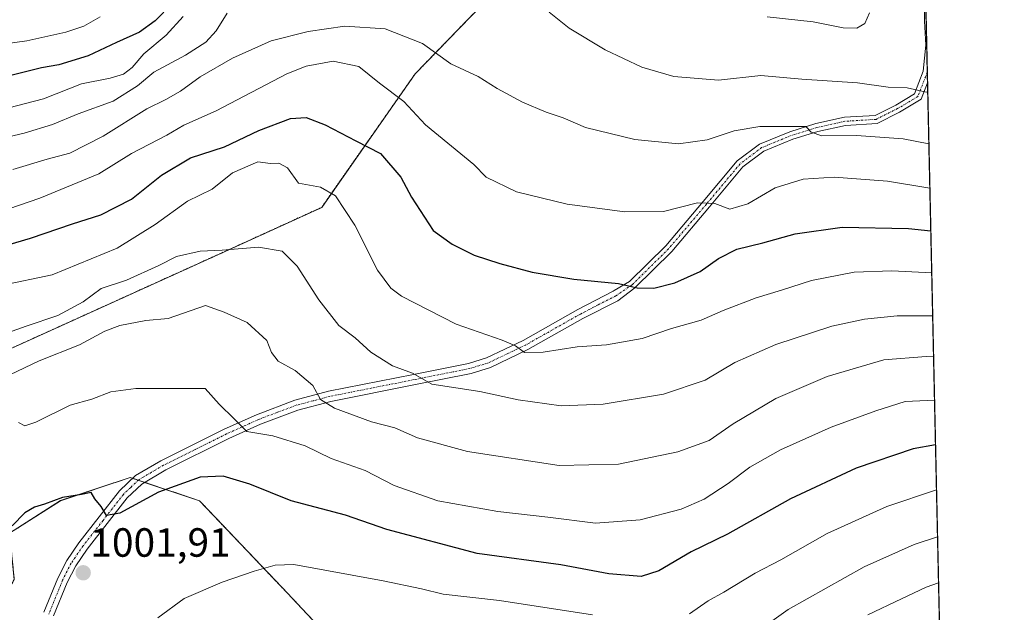
# Model space of a CAD drawing. Units: metres. Extents: x 648035 to 651489, y 4746219 to 4748606.
# Drawn here: x 651247 to 651489, y 4747017 to 4747163 of the extents above; entities that cross this region are included whole.
import ezdxf
from ezdxf.enums import TextEntityAlignment as Align

# ---------------------------------------------------------------- set-up
doc = ezdxf.new("R2010")
doc.units = ezdxf.units.M
doc.header["$MEASUREMENT"] = 0
doc.linetypes.add('TRAZO_Y_PUNTO', pattern=[1, 0.5, -0.25, 0, -0.25])
doc.linetypes.add('TRAZOS', pattern=[0.75, 0.5, -0.25])
for name, color, linetype, lineweight in [('Arbolado forestal', 92, 'TRAZOS', 0), ('Arbolado forestal CxS', 92, 'Continuous', 0), ('Camino', 19, 'Continuous', 0), ('Camino Cxs', 19, 'Continuous', 0), ('Camino eje', 39, 'TRAZO_Y_PUNTO', 13), ('Carátula', 7, 'Continuous', 5), ('Comarca CxS', 133, 'Continuous', 0), ('Comunidad Autónoma CxS', 142, 'Continuous', 0), ('Curva de nivel maestra', 36, 'Continuous', 30), ('Curva de nivel normal', 36, 'Continuous', 0), ('Espacio natural protegido CxS', 2, 'Continuous', 0), ('Municipio CxS', 142, 'Continuous', 0), ('Pastizal CxS', 92, 'Continuous', 0), ('Provincia CxS', 1, 'Continuous', 0), ('Punto de cota en terreno', 7, 'Continuous', 0), ('Rótulo de punto de cota en terreno', 19, 'Continuous', 0)]:
    doc.layers.add(name, color=color, linetype=linetype, lineweight=lineweight)
doc.styles.add('Arial', font='txt', dxfattribs={"height": 0.2})

# ---------------------------------------------------------------- blocks, each defined once
blk = doc.blocks.new('*U169')
at = {"layer": 'Curva de nivel normal', "color": 36, "linetype": 'Continuous', "lineweight": 0}
blk.add_polyline3d([(651471.2, 4747090.15, 985), (651462.52, 4747090.11, 985), (651454.48, 4747089.29, 985), (651446.4, 4747087.56, 985), (651432.72, 4747083.1, 985), (651422.65, 4747078.66, 985), (651415.31, 4747074.33, 985), (651405.13, 4747070.86, 985), (651390.29, 4747068.46, 985), (651379.95, 4747068.04, 985), (651369.4, 4747069.48, 985), (651359.98, 4747071.55, 985), (651348.24, 4747073.39, 985), (651343.47, 4747076.05, 985), (651338.55, 4747077.87, 985), (651333.2, 4747081.2, 985), (651329.37, 4747084.73, 985), (651325.36, 4747087.77, 985), (651320.44, 4747094.06, 985), (651315.16, 4747102.31, 985), (651311.43, 4747106, 985), (651305.63, 4747106.99, 985), (651296.75, 4747106.24, 985), (651291.33, 4747106.03, 985), (651285.49, 4747104.71, 985), (651281.19, 4747102.51, 985), (651273.26, 4747098.86, 985), (651267.04, 4747096.82, 985), (651262.62, 4747093.57, 985), (651256.37, 4747090.18, 985), (651248.62, 4747087.57, 985), (651239.62, 4747084.42, 985)], dxfattribs=at)
blk = doc.blocks.new('*U170')
at = {"layer": 'Curva de nivel normal', "color": 36, "linetype": 'Continuous', "lineweight": 0}
blk.add_polyline3d([(651472.4, 4747035.9, 1010), (651466.62, 4747033.99, 1010), (651454.4, 4747028.52, 1010), (651435.75, 4747018, 1010), (651424.8, 4747010.23, 1010)], dxfattribs=at)
blk = doc.blocks.new('*U175')
at = {"layer": 'Curva de nivel normal', "color": 36, "linetype": 'Continuous', "lineweight": 0}
for points in [[(651472.15, 4747047.4, 1005), (651459.95, 4747043.35, 1005), (651445.29, 4747036.68, 1005), (651433.95, 4747030.25, 1005), (651427.62, 4747026.95, 1005), (651419.95, 4747022.3, 1005), (651416.03, 4747020.16, 1005), (651411.48, 4747016.97, 1005)], [(651387.66, 4747016.75, 1005), (651364.83, 4747020.25, 1005), (651351.02, 4747021.79, 1005), (651345.65, 4747023.12, 1005), (651336.3, 4747025.07, 1005), (651314.34, 4747029.04, 1005), (651309.75, 4747028.88, 1005), (651304.55, 4747027.4, 1005), (651296.76, 4747024.7, 1005), (651287.4, 4747020.73, 1005), (651280.95, 4747016, 1005)]]:
    blk.add_polyline3d(points, dxfattribs=at)
blk = doc.blocks.new('*U176')
at = {"layer": 'Curva de nivel normal', "color": 36, "linetype": 'Continuous', "lineweight": 0}
blk.add_polyline3d([(651471.66, 4747069.4, 995), (651464.44, 4747069.14, 995), (651457.22, 4747066.78, 995), (651446.27, 4747062.79, 995), (651433.85, 4747057.21, 995), (651426.31, 4747052.99, 995), (651420.95, 4747048.98, 995), (651415.06, 4747045.09, 995), (651409.4, 4747042.62, 995), (651399.4, 4747040.05, 995), (651388.39, 4747039.2, 995), (651376.71, 4747040.73, 995), (651364.44, 4747042.09, 995), (651349.66, 4747044.68, 995), (651338.97, 4747048.5, 995), (651331.88, 4747052.14, 995), (651323.49, 4747055.14, 995), (651317.11, 4747058.21, 995), (651309.15, 4747060.68, 995), (651302.79, 4747061.73, 995), (651299.66, 4747064.88, 995), (651295.95, 4747068.46, 995), (651292.52, 4747072.27, 995), (651275.51, 4747072.26, 995), (651269.37, 4747071.48, 995), (651264.75, 4747069.64, 995), (651259.38, 4747068.16, 995), (651250.97, 4747064.03, 995), (651248.26, 4747063.1, 995), (651246.74, 4747063.92, 995)], dxfattribs=at)
blk = doc.blocks.new('*U178')
at = {"layer": 'Curva de nivel normal', "color": 36, "linetype": 'Continuous', "lineweight": 0}
blk.add_polyline3d([(651470.273, 4747132.345, 965), (651463.92, 4747133.62, 965), (651452.48, 4747134.42, 965), (651443.97, 4747134.37, 965), (651441.36, 4747135.23, 965), (651440.09, 4747136.66, 965), (651428.79, 4747136.61, 965), (651422.42, 4747135.6, 965), (651415.8, 4747133.35, 965), (651408.78, 4747132.36, 965), (651398.04, 4747133.44, 965), (651385.96, 4747136.37, 965), (651380.49, 4747138.72, 965), (651376.28, 4747140.13, 965), (651370.46, 4747142.61, 965), (651364.27, 4747145.97, 965), (651359.61, 4747148.94, 965), (651352.91, 4747152.01, 965), (651345.95, 4747157.03, 965), (651336.79, 4747160.61, 965), (651326.81, 4747161.23, 965), (651317.81, 4747159.99, 965), (651308.74, 4747157.7, 965), (651299.24, 4747153.41, 965), (651291.32, 4747148.8, 965), (651286.5, 4747145.3, 965), (651282.87, 4747143.26, 965), (651278.19, 4747140.99, 965), (651267.51, 4747134.26, 965), (651259.28, 4747130.12, 965), (651253.76, 4747128.6, 965), (651245.34, 4747126.09, 965)], dxfattribs=at)
blk = doc.blocks.new('*U179')
at = {"layer": 'Curva de nivel normal', "color": 36, "linetype": 'Continuous', "lineweight": 0}
blk.add_polyline3d([(651239.28, 4747156.39, 945), (651248.79, 4747157.64, 945), (651258.31, 4747159.76, 945), (651262.79, 4747161.31, 945), (651266.74, 4747163.55, 945)], dxfattribs=at)
blk = doc.blocks.new('*U189')
at = {"layer": 'Curva de nivel normal', "color": 36, "linetype": 'Continuous', "lineweight": 0}
blk.add_polyline3d([(651472.65, 4747024.56, 1015), (651469.62, 4747023.54, 1015), (651463.58, 4747020.6, 1015), (651455.28, 4747016.73, 1015)], dxfattribs=at)
blk = doc.blocks.new('*U193')
at = {"layer": 'Curva de nivel normal', "color": 36, "linetype": 'Continuous', "lineweight": 0}
for points in [[(651469.99, 4747145.26, 960), (651469.57, 4747145.06, 960), (651464.9, 4747146.09, 960), (651460.29, 4747146.26, 960), (651452.78, 4747147.34, 960), (651439.06, 4747148.23, 960), (651429.04, 4747149.13, 960), (651418.61, 4747147.99, 960), (651407.62, 4747148.87, 960), (651399.79, 4747151.17, 960), (651390.8, 4747155.48, 960), (651381.94, 4747160.78, 960), (651377.02, 4747164.74, 960)], [(651297.94, 4747164.49, 960), (651295.25, 4747160.11, 960), (651292.68, 4747157.34, 960), (651287.7, 4747154.18, 960), (651279.95, 4747149.97, 960), (651275.95, 4747146.6, 960), (651269.95, 4747142.86, 960), (651261.4, 4747139.72, 960), (651255.07, 4747137.12, 960), (651248.07, 4747134.97, 960), (651238.18, 4747132.74, 960)]]:
    blk.add_polyline3d(points, dxfattribs=at)
blk = doc.blocks.new('*U194')
at = {"layer": 'Curva de nivel normal', "color": 36, "linetype": 'Continuous', "lineweight": 0}
for points in [[(651244.32, 4747141.2, 955), (651252.86, 4747143.43, 955), (651262.16, 4747147.09, 955), (651269.2, 4747148.47, 955), (651272.52, 4747149.46, 955), (651274.62, 4747151.16, 955), (651277.46, 4747154.49, 955), (651282.98, 4747159.08, 955), (651287.13, 4747163.67, 955)], [(651430.54, 4747163.58, 955), (651441.86, 4747162.3, 955), (651449.21, 4747160.89, 955), (651452.54, 4747160.78, 955), (651454.51, 4747161.9, 955), (651455.7, 4747164.55, 955)]]:
    blk.add_polyline3d(points, dxfattribs=at)
blk = doc.blocks.new('*U203')
at = {"layer": 'Curva de nivel normal', "color": 36, "linetype": 'Continuous', "lineweight": 0}
blk.add_polyline3d([(651226.17, 4747110.19, 970), (651251.96, 4747119, 970), (651266.4, 4747125.02, 970), (651274.42, 4747130.04, 970), (651283.12, 4747134.48, 970), (651287.29, 4747136.96, 970), (651295.29, 4747140.49, 970), (651312.62, 4747149.56, 970), (651317.34, 4747151.41, 970), (651323.95, 4747152.64, 970), (651330.29, 4747151.38, 970), (651335.35, 4747147.26, 970), (651341.31, 4747142.75, 970), (651346.66, 4747137.08, 970), (651358.49, 4747127.26, 970), (651361.58, 4747124.17, 970), (651368.98, 4747120.61, 970), (651381.48, 4747117.57, 970), (651395.61, 4747115.7, 970), (651405.08, 4747115.76, 970), (651413.47, 4747117.92, 970), (651417.73, 4747117.74, 970), (651421.35, 4747116.32, 970), (651425.83, 4747117.67, 970), (651432.54, 4747121.57, 970), (651439.4, 4747123.67, 970), (651446.99, 4747124.16, 970), (651460.08, 4747123.2, 970), (651470.5118, 4747121.5161, 970)], dxfattribs=at)
blk = doc.blocks.new('*U212')
at = {"layer": 'Curva de nivel normal', "color": 36, "linetype": 'Continuous', "lineweight": 0}
blk.add_polyline3d([(651471.43, 4747080.08, 990), (651469.57, 4747080.17, 990), (651459.19, 4747079.32, 990), (651445.29, 4747075.26, 990), (651432.68, 4747069.86, 990), (651422.17, 4747063.6, 990), (651416.34, 4747059.51, 990), (651408.64, 4747056.76, 990), (651394.03, 4747053.69, 990), (651379.5, 4747053.35, 990), (651356.95, 4747056.82, 990), (651344.73, 4747060.21, 990), (651339.11, 4747062.64, 990), (651333.36, 4747064.12, 990), (651324.31, 4747067.44, 990), (651320.89, 4747069.62, 990), (651319.03, 4747073.06, 990), (651314.66, 4747076.69, 990), (651310.47, 4747079.04, 990), (651308.83, 4747081.14, 990), (651307.68, 4747084.09, 990), (651302.84, 4747088.47, 990), (651297.18, 4747091.03, 990), (651292.62, 4747092.64, 990), (651283.45, 4747089.46, 990), (651277.95, 4747089, 990), (651271.62, 4747087.76, 990), (651267.95, 4747086.41, 990), (651261.66, 4747083, 990), (651251.82, 4747079.09, 990), (651244.55, 4747075.62, 990)], dxfattribs=at)
blk = doc.blocks.new('*U221')
at = {"layer": 'Curva de nivel normal', "color": 36, "linetype": 'Continuous', "lineweight": 0}
blk.add_polyline3d([(651470.97, 4747100.72, 980), (651461.18, 4747101.16, 980), (651451.95, 4747100.82, 980), (651441.48, 4747098.8, 980), (651434.08, 4747096.46, 980), (651427.82, 4747094.58, 980), (651419.73, 4747091.48, 980), (651414.39, 4747089.09, 980), (651407.06, 4747087, 980), (651399.9, 4747084.54, 980), (651391.09, 4747083.03, 980), (651383.88, 4747082.53, 980), (651375.51, 4747081.19, 980), (651370.93, 4747081.17, 980), (651368.77, 4747082.78, 980), (651365.45, 4747084.2, 980), (651354.21, 4747088.08, 980), (651340.78, 4747094.99, 980), (651338.15, 4747096.92, 980), (651334.85, 4747101.39, 980), (651329.31, 4747112.4, 980), (651324.56, 4747119.64, 980), (651320.85, 4747121.72, 980), (651315.49, 4747122.71, 980), (651312.79, 4747126.46, 980), (651310.66, 4747127.63, 980), (651308.58, 4747127.56, 980), (651305.45, 4747127.96, 980), (651299.24, 4747125.23, 980), (651294.26, 4747121.27, 980), (651288.18, 4747118.26, 980), (651280.26, 4747112.6, 980), (651270.95, 4747106.76, 980), (651254.95, 4747100.24, 980), (651242.48, 4747097.6, 980)], dxfattribs=at)
blk = doc.blocks.new('*U224')
at = {"layer": 'Curva de nivel maestra', "color": 36, "linetype": 'Continuous', "lineweight": 30}
blk.add_polyline3d([(651471.9, 4747058.47, 1000), (651466.41, 4747057.51, 1000), (651452.42, 4747052.69, 1000), (651436.32, 4747045.23, 1000), (651420.8, 4747036.48, 1000), (651411.9, 4747032.19, 1000), (651403.93, 4747027.49, 1000), (651399.62, 4747026.12, 1000), (651391.7, 4747026.81, 1000), (651379.9, 4747029.03, 1000), (651359.34, 4747031.76, 1000), (651337.14, 4747037.65, 1000), (651327.03, 4747041.2, 1000), (651313.69, 4747044.69, 1000), (651303.48, 4747048.8, 1000), (651297, 4747050.78, 1000), (651291.34, 4747050.55, 1000), (651281.08, 4747046.87, 1000), (651271.59, 4747041.68, 1000), (651268.36, 4747041.11, 1000), (651266.98, 4747043.32, 1000), (651265.42, 4747045.18, 1000), (651264.58, 4747046.75, 1000), (651262.16, 4747046.24, 1000), (651257.55, 4747045.56, 1000), (651253.1, 4747043.92, 1000), (651250.62, 4747043.16, 1000), (651248.29, 4747041.77, 1000), (651245.12, 4747038.54, 1000)], dxfattribs=at)
blk = doc.blocks.new('*U228')
at = {"layer": 'Curva de nivel maestra', "color": 36, "linetype": 'Continuous', "lineweight": 30}
blk.add_polyline3d([(651235.77, 4747105.09, 975), (651249.64, 4747109.19, 975), (651260.01, 4747112.72, 975), (651266.97, 4747114.97, 975), (651274.5, 4747118.81, 975), (651281.83, 4747124.65, 975), (651288.98, 4747128.97, 975), (651297.32, 4747131.6, 975), (651305.72, 4747135.68, 975), (651313.51, 4747138.57, 975), (651317.32, 4747138.83, 975), (651322.04, 4747137.06, 975), (651329.51, 4747133.1, 975), (651335.61, 4747130.04, 975), (651340.57, 4747124.16, 975), (651343.2, 4747119.29, 975), (651348.52, 4747111.08, 975), (651353.17, 4747107.71, 975), (651358.63, 4747105.05, 975), (651364.92, 4747103.01, 975), (651372.82, 4747100.9, 975), (651383.06, 4747099.14, 975), (651394.02, 4747098.1, 975), (651398.65, 4747097.02, 975), (651402.74, 4747096.94, 975), (651407.91, 4747098.27, 975), (651414.11, 4747101.04, 975), (651418.62, 4747104.18, 975), (651423.09, 4747106.48, 975), (651429.49, 4747108.07, 975), (651437.42, 4747110.26, 975), (651448.95, 4747111.89, 975), (651465.24, 4747111.55, 975), (651470.74, 4747111.02, 975)], dxfattribs=at)
blk = doc.blocks.new('*U232')
at = {"layer": 'Curva de nivel maestra', "color": 36, "linetype": 'Continuous', "lineweight": 30}
blk.add_polyline3d([(651284.45, 4747166.83, 950), (651280.24, 4747162.58, 950), (651276.39, 4747159.82, 950), (651270.74, 4747157.26, 950), (651263.85, 4747153.95, 950), (651256.62, 4747151.78, 950), (651252.33, 4747151, 950), (651245.14, 4747149.27, 950)], dxfattribs=at)
blk = doc.blocks.new('5PATER')
at = {"layer": 'Carátula', "linetype": 'Continuous', "lineweight": 5}
h = blk.add_hatch(color=250, dxfattribs=at)
edge = h.paths.add_edge_path()
edge.add_ellipse((0, 0.01), major_axis=(-1.33, -1.34), ratio=0.999422, start_angle=0, end_angle=360)
blk = doc.blocks.new('*U240')
at = {"layer": 'Camino eje', "color": 39, "linetype": 'TRAZO_Y_PUNTO', "lineweight": 13}
blk.add_polyline3d([(651469.88, 4747150.01, 959.53), (651469.88, 4747149.96, 959.53), (651467.56, 4747144.01, 960.27), (651462.6, 4747141.03, 961.36), (651457.31, 4747138.39, 962.98), (651449.65, 4747137.9, 964.03), (651442.76, 4747136.4, 964.55), (651436.47, 4747134.42, 965.24), (651429.2, 4747131.44, 966.2), (651423.91, 4747127.47, 967.17), (651415.64, 4747117.55, 969.98), (651406.38, 4747106.64, 972.83), (651397.43, 4747097.79, 974.9), (651393.41, 4747095.06, 975.6), (651389.03, 4747092.81, 976.32), (651384.69, 4747090.58, 976.73), (651371.22, 4747082.96, 979.5), (651366.73, 4747080.82, 980.48), (651362.12, 4747078.61, 981.94), (651359.76, 4747077.89, 982.63), (651357.56, 4747077.21, 983.11), (651343.99, 4747074.49, 984.9), (651333.58, 4747072.43, 987.02), (651323.13, 4747070.36, 989.31), (651319.08, 4747069.28, 990.21), (651314.93, 4747068.18, 991.35), (651310.22, 4747066.41, 992.75), (651305.61, 4747064.68, 993.66), (651297.8, 4747061.13, 995.94), (651290.09, 4747057.3, 997.31), (651282.31, 4747053.45, 998.02), (651279.36, 4747051.71, 998.53), (651276.25, 4747049.87, 998.64), (651274.27, 4747047.99, 998.98), (651272.47, 4747046.28, 999.33), (651267.47, 4747039.9, 1000.23), (651262.56, 4747033.63, 1000.94), (651259.66, 4747029.42, 1001.18), (651257.53, 4747025.19, 1001.41), (651255.82, 4747021, 1001.43), (651254.15, 4747016.88, 1001.35)], dxfattribs=at)

msp = doc.modelspace()

# ---------------------------------------------------------------- linework, layer by layer
at = {"layer": 'Arbolado forestal', "color": 92, "linetype": 'TRAZOS', "lineweight": 0}
for points in [[(651198.09, 4747058.15, 985.93), (651244.14, 4747081.8, 986.79), (651296.54, 4747105.56, 985.2), (651321.16, 4747116.78, 981.41), (651344.15, 4747149.59, 967.95), (651366.04, 4747172.21, 958.7), (651390, 4747184.69, 953.4), (651400.61, 4747196.95, 947.8), (651407.26, 4747217.4, 939.46), (651402.08, 4747261.19, 933.22), (651407.5, 4747284.5, 923.44), (651422.22, 4747297.59, 925.66), (651436.94, 4747310.68, 926.1), (651440.21, 4747320.5, 922.37), (651451.74, 4747334.5, 917), (651465.62, 4747343.05, 914.34)], [(651198.09, 4747058.15, 985.93), (651244.14, 4747081.8, 986.79), (651296.54, 4747105.56, 985.2), (651321.16, 4747116.78, 981.41), (651344.15, 4747149.59, 967.95), (651366.04, 4747172.21, 958.7), (651390, 4747184.69, 953.4), (651400.61, 4747196.95, 947.8), (651407.26, 4747217.4, 939.46), (651402.08, 4747261.19, 933.22), (651407.5, 4747284.5, 923.44), (651422.22, 4747297.59, 925.66), (651436.94, 4747310.68, 926.1), (651440.21, 4747320.5, 922.37), (651451.74, 4747334.5, 917), (651465.62, 4747343.05, 914.34)], [(651465.62, 4747343.05, 914.34), (651468.12, 4747229.93, 956.08), (651468.16, 4747227.95, 956.53), (651468.22, 4747225.23, 957.15), (651469.04, 4747188.09, 959.4), (651469.36, 4747173.85, 958.8), (651469.88, 4747150.01, 959.53), (651469.94, 4747147.37, 959.74), (651475.64, 4746889.17, 1069.78)], [(651336.66, 4746950.35, 1023.02), (651327.56, 4746961.72, 1019.47), (651310.51, 4746978.78, 1013.86), (651317.63, 4746985.74, 1015.03), (651330.98, 4747002.66, 1013.13), (651312.78, 4747022, 1006.67), (651291.17, 4747044.74, 1001.28), (651277.69, 4747049.24, 998.68), (651276.13, 4747049.76, 998.65), (651274.76, 4747050.22, 998.83), (651274.11, 4747050.43, 998.9), (651257.05, 4747044.75, 999.88), (651244.54, 4747036.78, 999.71), (651245.68, 4747025.41, 1000.34), (651241.13, 4747017.45, 999.5), (651227.48, 4747012.9, 996.3), (651220.66, 4747024.27, 994.09), (651220.66, 4747036.78, 993.29), (651214.97, 4747050.43, 990.81), (651202.46, 4747053.84, 989.01), (651198.09, 4747058.15, 985.93)]]:
    msp.add_polyline3d(points, dxfattribs=at)
at = {"layer": 'Arbolado forestal CxS', "color": 92, "linetype": 'Continuous', "lineweight": 0}
for points in [[(651460.82, 4747560.98, 870.82), (651465.62, 4747343.05, 914.34), (651451.74, 4747334.5, 917), (651440.21, 4747320.5, 922.37), (651436.94, 4747310.68, 926.1), (651422.22, 4747297.59, 925.66), (651407.5, 4747284.5, 923.44), (651402.08, 4747261.19, 933.22), (651407.26, 4747217.4, 939.46), (651400.61, 4747196.94, 947.8), (651390, 4747184.69, 953.4), (651366.04, 4747172.21, 958.7), (651344.15, 4747149.59, 967.95), (651321.16, 4747116.78, 981.41), (651296.54, 4747105.56, 985.2), (651244.14, 4747081.8, 986.79), (651198.09, 4747058.15, 985.93), (651176.22, 4747034.89, 989.92), (651172.85, 4747008.13, 995.3)], [(651460.82, 4747560.98, 870.82), (651465.62, 4747343.05, 914.34), (651451.74, 4747334.5, 917), (651440.21, 4747320.5, 922.37), (651436.94, 4747310.68, 926.1), (651422.22, 4747297.59, 925.66), (651407.5, 4747284.5, 923.44), (651402.08, 4747261.19, 933.22), (651407.26, 4747217.4, 939.46), (651400.61, 4747196.94, 947.8), (651390, 4747184.69, 953.4), (651366.04, 4747172.21, 958.7), (651344.15, 4747149.59, 967.95), (651321.16, 4747116.78, 981.41), (651296.54, 4747105.56, 985.2), (651244.14, 4747081.8, 986.79), (651198.09, 4747058.15, 985.93), (651176.22, 4747034.89, 989.92), (651172.85, 4747008.13, 995.3)], [(651244.14, 4747081.8, 986.79), (651296.54, 4747105.56, 985.2), (651321.16, 4747116.78, 981.41), (651344.15, 4747149.59, 967.95), (651366.04, 4747172.21, 958.7), (651390, 4747184.69, 953.4), (651400.61, 4747196.94, 947.8), (651407.26, 4747217.4, 939.46), (651402.08, 4747261.19, 933.22), (651407.5, 4747284.5, 923.44), (651422.22, 4747297.59, 925.66), (651436.94, 4747310.68, 926.1), (651440.21, 4747320.5, 922.37), (651451.74, 4747334.5, 917), (651465.62, 4747343.05, 914.34), (651475.64, 4746889.17, 1069.78)], [(651244.14, 4747081.8, 986.79), (651296.54, 4747105.56, 985.2), (651321.16, 4747116.78, 981.41), (651344.15, 4747149.59, 967.95), (651366.04, 4747172.21, 958.7), (651390, 4747184.69, 953.4), (651400.61, 4747196.94, 947.8), (651407.26, 4747217.4, 939.46), (651402.08, 4747261.19, 933.22), (651407.5, 4747284.5, 923.44), (651422.22, 4747297.59, 925.66), (651436.94, 4747310.68, 926.1), (651440.21, 4747320.5, 922.37), (651451.74, 4747334.5, 917), (651465.62, 4747343.05, 914.34), (651475.64, 4746889.17, 1069.78)], [(651330.98, 4747002.66, 1013.13), (651312.78, 4747022, 1006.67), (651291.17, 4747044.74, 1001.28), (651274.11, 4747050.43, 998.9), (651257.05, 4747044.74, 999.88), (651244.54, 4747036.78, 999.71)], [(651330.98, 4747002.66, 1013.13), (651312.78, 4747022, 1006.67), (651291.17, 4747044.74, 1001.28), (651274.11, 4747050.43, 998.9), (651257.05, 4747044.74, 999.88), (651244.54, 4747036.78, 999.71)]]:
    msp.add_polyline3d(points, dxfattribs=at)
at = {"layer": 'Camino', "color": 19, "linetype": 'Continuous', "lineweight": 0}
for points in [[(651469.04, 4747188.09, 959.4), (651469.94, 4747147.37, 959.74)], [(651252.95, 4747017.33, 1001.19), (651256.36, 4747025.72, 1001.3), (651258.56, 4747030.07, 1001.05), (651261.53, 4747034.38, 1000.89), (651271.52, 4747047.14, 999.31), (651275.47, 4747050.89, 998.75), (651281.7, 4747054.57, 997.98), (651297.25, 4747062.28, 996.02), (651305.12, 4747065.85, 993.69), (651314.54, 4747069.39, 991.23), (651322.84, 4747071.6, 989.2), (651343.74, 4747075.74, 984.69), (651357.24, 4747078.44, 982.96), (651361.65, 4747079.8, 981.68), (651370.63, 4747084.09, 979.26), (651384.08, 4747091.7, 976.55), (651392.76, 4747096.16, 975.33), (651393.01, 4747096.33, 975.28), (651396.79, 4747098.56, 974.78), (651405.64, 4747107.32, 972.65), (651414.87, 4747118.2, 969.8), (651423.21, 4747128.2, 967.1), (651428.7, 4747132.32, 966.1), (651436.13, 4747135.36, 964.97), (651442.5, 4747137.37, 964.35), (651449.51, 4747138.89, 963.66), (651457.04, 4747139.37, 962.72), (651462.12, 4747141.91, 961.14), (651466.76, 4747144.69, 960.15), (651468.9, 4747150.2, 959.44), (651469.54, 4747156.6, 959.31), (651469.21, 4747162.5, 959.05), (651469.21, 4747166.77, 958.92)], [(651469.94, 4747147.37, 959.74), (651468.37, 4747143.33, 960.38), (651463.08, 4747140.16, 961.57), (651457.58, 4747137.4, 963.58), (651449.79, 4747136.91, 964.4), (651443.02, 4747135.44, 964.75), (651436.82, 4747133.48, 965.49), (651429.7, 4747130.57, 966.3), (651424.6, 4747126.74, 967.2), (651416.4, 4747116.91, 970.14), (651407.11, 4747105.96, 972.93), (651398.07, 4747097.01, 975.06), (651393.87, 4747093.86, 975.87), (651385.29, 4747089.46, 976.9), (651371.81, 4747081.83, 979.74), (651362.58, 4747077.41, 982.3), (651357.87, 4747075.97, 983.3), (651344.24, 4747073.24, 985.16), (651323.42, 4747069.11, 989.42), (651315.32, 4747066.96, 991.69), (651306.1, 4747063.5, 993.61), (651298.34, 4747059.98, 995.95), (651282.92, 4747052.32, 998.33), (651277.02, 4747048.84, 998.63), (651273.41, 4747045.42, 999.45), (651263.59, 4747032.87, 1001.04), (651260.76, 4747028.76, 1001.3), (651258.69, 4747024.66, 1001.53), (651255.34, 4747016.43, 1001.51)]]:
    msp.add_polyline3d(points, dxfattribs=at)
at = {"layer": 'Camino Cxs', "color": 19, "linetype": 'Continuous', "lineweight": 0}
for points in [[(651469.04, 4747188.09, 959.4), (651469.94, 4747147.37, 959.74), (651468.37, 4747143.33, 960.38), (651463.08, 4747140.16, 961.57), (651457.58, 4747137.4, 963.58), (651449.79, 4747136.91, 964.4), (651443.02, 4747135.44, 964.75), (651436.82, 4747133.48, 965.49), (651429.7, 4747130.57, 966.3), (651424.6, 4747126.74, 967.2), (651416.4, 4747116.91, 970.14), (651407.11, 4747105.96, 972.93), (651398.07, 4747097.01, 975.06), (651393.87, 4747093.86, 975.87), (651385.29, 4747089.46, 976.9), (651371.81, 4747081.83, 979.74), (651362.58, 4747077.41, 982.3), (651357.87, 4747075.97, 983.3), (651344.24, 4747073.24, 985.16), (651323.42, 4747069.11, 989.42), (651315.32, 4747066.96, 991.69), (651306.1, 4747063.5, 993.61), (651298.34, 4747059.98, 995.95), (651282.92, 4747052.32, 998.33), (651277.02, 4747048.84, 998.63), (651273.41, 4747045.42, 999.45), (651263.59, 4747032.87, 1001.04), (651260.76, 4747028.76, 1001.3), (651258.69, 4747024.66, 1001.53), (651255.34, 4747016.43, 1001.51)], [(651252.95, 4747017.33, 1001.19), (651256.36, 4747025.72, 1001.3), (651258.56, 4747030.07, 1001.05), (651261.53, 4747034.38, 1000.89), (651271.52, 4747047.14, 999.31), (651275.47, 4747050.89, 998.75), (651281.7, 4747054.57, 997.98), (651297.25, 4747062.28, 996.02), (651305.12, 4747065.85, 993.69), (651314.54, 4747069.39, 991.23), (651322.84, 4747071.6, 989.2), (651343.74, 4747075.74, 984.69), (651357.24, 4747078.44, 982.96), (651361.65, 4747079.8, 981.68), (651370.63, 4747084.09, 979.26), (651384.08, 4747091.7, 976.55), (651392.76, 4747096.16, 975.33), (651393.01, 4747096.33, 975.28), (651396.79, 4747098.56, 974.78), (651405.64, 4747107.32, 972.65), (651414.87, 4747118.2, 969.8), (651423.21, 4747128.2, 967.1), (651428.7, 4747132.32, 966.1), (651436.13, 4747135.36, 964.97), (651442.5, 4747137.37, 964.35), (651449.51, 4747138.89, 963.66), (651457.04, 4747139.37, 962.72), (651462.12, 4747141.91, 961.14), (651466.76, 4747144.69, 960.15), (651468.9, 4747150.2, 959.44), (651469.54, 4747156.6, 959.31), (651469.21, 4747162.5, 959.05), (651469.21, 4747166.77, 958.92)]]:
    msp.add_polyline3d(points, dxfattribs=at)
at = {"layer": 'Comarca CxS', "color": 133, "linetype": 'Continuous', "lineweight": 0}
msp.add_polyline3d([(649280.47, 4746244.81, 1155.51), (648084.61, 4746218.75, 1322.33), (648034.74, 4748532.06, 1055.06), (651437.76, 4748606.22, 1025.81), (651460.14, 4747591.61, 862.18), (651488.79, 4746292.93, 1076.11), (649280.47, 4746244.81, 1155.51)], close=True, dxfattribs=at)
msp.add_polyline3d([(649280.47, 4746244.81, 1155.51), (648084.61, 4746218.75, 1322.33), (648034.74, 4748532.06, 1055.06), (651437.76, 4748606.22, 1025.81), (651460.14, 4747591.61, 862.18), (651488.79, 4746292.93, 1076.11), (649280.47, 4746244.81, 1155.51)], close=True, dxfattribs=at)
at = {"layer": 'Comunidad Autónoma CxS', "color": 142, "linetype": 'Continuous', "lineweight": 0}
msp.add_polyline3d([(649280.47, 4746244.81, 1155.51), (648084.61, 4746218.75, 1322.33), (648034.74, 4748532.06, 1055.06), (648864.7, 4748550.15, 1077.49), (651437.76, 4748606.22, 1025.81), (651488.79, 4746292.93, 1076.11), (649280.47, 4746244.81, 1155.51)], close=True, dxfattribs=at)
msp.add_polyline3d([(649280.47, 4746244.81, 1155.51), (648084.61, 4746218.75, 1322.33), (648034.74, 4748532.06, 1055.06), (648864.7, 4748550.15, 1077.49), (651437.76, 4748606.22, 1025.81), (651488.79, 4746292.93, 1076.11), (649280.47, 4746244.81, 1155.51)], close=True, dxfattribs=at)
at = {"layer": 'Espacio natural protegido CxS', "color": 2, "linetype": 'Continuous', "lineweight": 0}
msp.add_polyline3d([(650162.25, 4747486.52, 1194.19), (650230.56, 4747476.14, 1186.28), (650296.05, 4747466.36, 1202.42), (650362.32, 4747456.08, 1189.83), (650384.1, 4747453.33, 1187.68), (650432.38, 4747447.24, 1183.39), (650501.2, 4747436.23, 1167), (650583.8, 4747421.32, 1148.15), (650631.63, 4747443.2, 1135.73), (650695.29, 4747471.11, 1116.28), (650761.47, 4747501.08, 1099.04), (650826.51, 4747530.27, 1080.81), (650885.48, 4747556.86, 1063.95), (650949.13, 4747585.91, 1051.11), (650997.85, 4747607.68, 1034.69), (651069.88, 4747605.21, 1009.86), (651135.66, 4747603.43, 983.95), (651202.23, 4747600.01, 959.26), (651270.94, 4747598.02, 934.63), (651341.7, 4747595.03, 909.1), (651418.04, 4747594.13, 878.41), (651460.14, 4747591.61, 862.18), (651460.14, 4747591.61, 862.18), (651488.79, 4746292.93, 1076.11)], dxfattribs=at)
msp.add_polyline3d([(650162.25, 4747486.52, 1194.19), (650230.56, 4747476.14, 1186.28), (650296.05, 4747466.36, 1202.42), (650362.32, 4747456.08, 1189.83), (650384.1, 4747453.33, 1187.68), (650432.38, 4747447.24, 1183.39), (650501.2, 4747436.23, 1167), (650583.8, 4747421.32, 1148.15), (650631.63, 4747443.2, 1135.73), (650695.29, 4747471.11, 1116.28), (650761.47, 4747501.08, 1099.04), (650826.51, 4747530.27, 1080.81), (650885.48, 4747556.86, 1063.95), (650949.13, 4747585.91, 1051.11), (650997.85, 4747607.68, 1034.69), (651069.88, 4747605.21, 1009.86), (651135.66, 4747603.43, 983.95), (651202.23, 4747600.01, 959.26), (651270.94, 4747598.02, 934.63), (651341.7, 4747595.03, 909.1), (651418.04, 4747594.13, 878.41), (651460.14, 4747591.61, 862.18), (651460.14, 4747591.61, 862.18), (651488.79, 4746292.93, 1076.11)], dxfattribs=at)
msp.add_polyline3d([(650162.25, 4747486.52, 1194.19), (650230.56, 4747476.14, 1186.28), (650296.05, 4747466.36, 1202.42), (650362.32, 4747456.08, 1189.83), (650384.1, 4747453.33, 1187.68), (650432.38, 4747447.24, 1183.39), (650501.2, 4747436.23, 1167), (650583.8, 4747421.32, 1148.15), (650631.63, 4747443.2, 1135.73), (650695.29, 4747471.11, 1116.28), (650761.47, 4747501.08, 1099.04), (650826.51, 4747530.27, 1080.81), (650885.48, 4747556.86, 1063.95), (650949.13, 4747585.91, 1051.11), (650997.85, 4747607.68, 1034.69), (651069.88, 4747605.21, 1009.86), (651135.66, 4747603.43, 983.95), (651202.23, 4747600.01, 959.26), (651270.94, 4747598.02, 934.63), (651341.7, 4747595.03, 909.1), (651418.04, 4747594.13, 878.41), (651460.14, 4747591.61, 862.18), (651460.14, 4747591.61, 862.18), (651488.79, 4746292.93, 1076.11)], dxfattribs=at)
msp.add_polyline3d([(650162.25, 4747486.52, 1194.19), (650230.56, 4747476.14, 1186.28), (650296.05, 4747466.36, 1202.42), (650362.32, 4747456.08, 1189.83), (650384.1, 4747453.33, 1187.68), (650432.38, 4747447.24, 1183.39), (650501.2, 4747436.23, 1167), (650583.8, 4747421.32, 1148.15), (650631.63, 4747443.2, 1135.73), (650695.29, 4747471.11, 1116.28), (650761.47, 4747501.08, 1099.04), (650826.51, 4747530.27, 1080.81), (650885.48, 4747556.86, 1063.95), (650949.13, 4747585.91, 1051.11), (650997.85, 4747607.68, 1034.69), (651069.88, 4747605.21, 1009.86), (651135.66, 4747603.43, 983.95), (651202.23, 4747600.01, 959.26), (651270.94, 4747598.02, 934.63), (651341.7, 4747595.03, 909.1), (651418.04, 4747594.13, 878.41), (651460.14, 4747591.61, 862.18), (651460.14, 4747591.61, 862.18), (651488.79, 4746292.93, 1076.11)], dxfattribs=at)
at = {"layer": 'Municipio CxS', "color": 142, "linetype": 'Continuous', "lineweight": 0}
msp.add_polyline3d([(650162.25, 4747486.52, 1194.19), (650230.56, 4747476.14, 1186.28), (650296.05, 4747466.36, 1202.42), (650362.32, 4747456.08, 1189.83), (650384.1, 4747453.33, 1187.68), (650432.38, 4747447.24, 1183.39), (650501.2, 4747436.23, 1167), (650583.8, 4747421.32, 1148.15), (650631.63, 4747443.2, 1135.73), (650695.29, 4747471.11, 1116.28), (650761.47, 4747501.08, 1099.04), (650826.51, 4747530.27, 1080.81), (650885.48, 4747556.86, 1063.95), (650949.13, 4747585.91, 1051.11), (650997.85, 4747607.68, 1034.69), (651069.88, 4747605.21, 1009.86), (651135.66, 4747603.43, 983.95), (651202.23, 4747600.01, 959.26), (651270.94, 4747598.02, 934.63), (651341.7, 4747595.03, 909.1), (651418.04, 4747594.13, 878.41), (651460.14, 4747591.61, 862.18), (651460.14, 4747591.61, 862.18), (651488.79, 4746292.93, 1076.11)], dxfattribs=at)
msp.add_polyline3d([(650162.25, 4747486.52, 1194.19), (650230.56, 4747476.14, 1186.28), (650296.05, 4747466.36, 1202.42), (650362.32, 4747456.08, 1189.83), (650384.1, 4747453.33, 1187.68), (650432.38, 4747447.24, 1183.39), (650501.2, 4747436.23, 1167), (650583.8, 4747421.32, 1148.15), (650631.63, 4747443.2, 1135.73), (650695.29, 4747471.11, 1116.28), (650761.47, 4747501.08, 1099.04), (650826.51, 4747530.27, 1080.81), (650885.48, 4747556.86, 1063.95), (650949.13, 4747585.91, 1051.11), (650997.85, 4747607.68, 1034.69), (651069.88, 4747605.21, 1009.86), (651135.66, 4747603.43, 983.95), (651202.23, 4747600.01, 959.26), (651270.94, 4747598.02, 934.63), (651341.7, 4747595.03, 909.1), (651418.04, 4747594.13, 878.41), (651460.14, 4747591.61, 862.18), (651460.14, 4747591.61, 862.18), (651488.79, 4746292.93, 1076.11)], dxfattribs=at)
at = {"layer": 'Pastizal CxS', "color": 92, "linetype": 'Continuous', "lineweight": 0}
for points in [[(651172.85, 4747008.13, 995.3), (651176.22, 4747034.89, 989.92), (651198.09, 4747058.15, 985.93), (651202.46, 4747053.84, 989.01), (651214.97, 4747050.43, 990.81), (651220.66, 4747036.78, 993.29), (651220.66, 4747024.27, 994.09), (651227.48, 4747012.9, 996.3), (651241.13, 4747017.45, 999.5), (651245.68, 4747025.41, 1000.34), (651244.54, 4747036.78, 999.71), (651257.05, 4747044.74, 999.88), (651274.11, 4747050.43, 998.9), (651291.17, 4747044.74, 1001.28), (651312.78, 4747022, 1006.67), (651330.98, 4747002.66, 1013.13)], [(651172.85, 4747008.13, 995.3), (651176.22, 4747034.89, 989.92), (651198.09, 4747058.15, 985.93), (651202.46, 4747053.84, 989.01), (651214.97, 4747050.43, 990.81), (651220.66, 4747036.78, 993.29), (651220.66, 4747024.27, 994.09), (651227.48, 4747012.9, 996.3), (651241.13, 4747017.45, 999.5), (651245.68, 4747025.41, 1000.34), (651244.54, 4747036.78, 999.71), (651257.05, 4747044.74, 999.88), (651274.11, 4747050.43, 998.9), (651291.17, 4747044.74, 1001.28), (651312.78, 4747022, 1006.67), (651330.98, 4747002.66, 1013.13)], [(651336.66, 4746950.35, 1023.02), (651327.56, 4746961.72, 1019.47), (651310.51, 4746978.78, 1013.86), (651317.63, 4746985.74, 1015.03), (651330.98, 4747002.66, 1013.13), (651312.78, 4747022, 1006.67), (651291.17, 4747044.74, 1001.28), (651277.69, 4747049.24, 998.68), (651276.13, 4747049.76, 998.65), (651274.76, 4747050.22, 998.83), (651274.11, 4747050.43, 998.9), (651257.05, 4747044.75, 999.88), (651244.54, 4747036.78, 999.71), (651245.68, 4747025.41, 1000.34), (651241.13, 4747017.45, 999.5), (651227.48, 4747012.9, 996.3), (651220.66, 4747024.27, 994.09), (651220.66, 4747036.78, 993.29), (651214.97, 4747050.43, 990.81), (651202.46, 4747053.84, 989.01), (651198.09, 4747058.15, 985.93)]]:
    msp.add_polyline3d(points, dxfattribs=at)
at = {"layer": 'Provincia CxS', "color": 1, "linetype": 'Continuous', "lineweight": 0}
msp.add_polyline3d([(651488.79, 4746292.93, 1076.11), (648084.61, 4746218.75, 1322.33), (648034.74, 4748532.06, 1055.06), (651437.76, 4748606.22, 1025.81), (651488.79, 4746292.93, 1076.11)], close=True, dxfattribs=at)
msp.add_polyline3d([(651488.79, 4746292.93, 1076.11), (648084.61, 4746218.75, 1322.33), (648034.74, 4748532.06, 1055.06), (651437.76, 4748606.22, 1025.81), (651488.79, 4746292.93, 1076.11)], close=True, dxfattribs=at)

# ---------------------------------------------------------------- block references
at = {"layer": 'Camino eje', "color": 39, "linetype": 'TRAZO_Y_PUNTO', "lineweight": 13}
msp.add_blockref('*U240', (0, 0), dxfattribs=at)
at = {"layer": 'Curva de nivel maestra', "color": 36, "linetype": 'Continuous', "lineweight": 30}
for name in ['*U224', '*U228', '*U232']:
    msp.add_blockref(name, (0, 0), dxfattribs=at)
at = {"layer": 'Curva de nivel normal', "color": 36, "linetype": 'Continuous', "lineweight": 0}
for name in ['*U189', '*U170', '*U175', '*U176', '*U212', '*U169', '*U221', '*U203', '*U178', '*U193', '*U194', '*U179']:
    msp.add_blockref(name, (0, 0), dxfattribs=at)
at = {"layer": 'Punto de cota en terreno', "linetype": 'Continuous', "lineweight": 0}
msp.add_blockref('5PATER', (651262.6, 4747027.03, 1001.91), dxfattribs=at)

# ---------------------------------------------------------------- texts
at = {"layer": 'Rótulo de punto de cota en terreno', "color": 19, "linetype": 'Continuous', "lineweight": 0, "style": 'Arial'}
msp.add_text('1001,91', height=7, dxfattribs=at).set_placement((651264.36, 4747028.79), align=Align.BOTTOM_LEFT)

doc.saveas('drawing.dxf')
